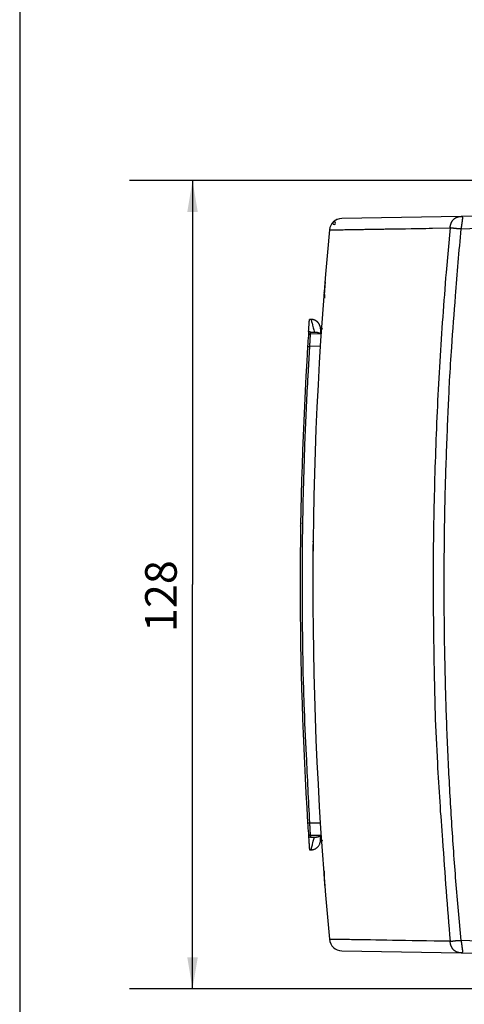
# Model space of a CAD drawing. Extents: x 6 to 292, y 6 to 204.
# Drawn here: x 6 to 34, y 43 to 105 of the extents above; entities that cross this region are included whole.
import ezdxf

# ---------------------------------------------------------------- set-up
doc = ezdxf.new("R2010")
doc.units = 0
for name, color, linetype in [('1', 7, 'CONTINUOUS'), ('204', 7, 'CONTINUOUS'), ('214', 7, 'CONTINUOUS'), ('250', 7, 'CONTINUOUS'), ('5', 7, 'CONTINUOUS')]:
    doc.layers.add(name, color=color, linetype=linetype)
doc.styles.get("Standard").update_dxf_attribs({"font": 'monotxt.shx'})
doc.dimstyles.new('DSTYLE1', dxfattribs={"dimtxt": 5, "dimasz": 2, "dimexe": 4, "dimexo": 1, "dimgap": 1, "dimtad": 1, "dimlfac": 2.5, "dimrnd": 0.1, "dimzin": 11, "dimcen": 0.09, "dimazin": 3, "dimtp": 1, "dimtm": 1, "dimtfac": 1, "dimtofl": 0, "dimtmove": 0, "dimatfit": 3})

# ---------------------------------------------------------------- blocks, each defined once
blk = doc.blocks.new('*D4575')
at = {"layer": '1', "color": 0, "linetype": 'CONTINUOUS'}
for points in [[(17.058562, 94.923258), (16.725226, 92.923258), (17.391898, 92.923258)], [(17.058562, 43.72326), (17.391898, 45.72326), (16.725226, 45.72326)]]:
    blk.add_solid(points, dxfattribs=at)
at = {"layer": '5', "color": 4, "linetype": 'CONTINUOUS'}
for p, q in [((68.239003, 94.923258), (13.058562, 94.923258)), ((17.058562, 94.923258), (17.058562, 69.323259)), ((17.058562, 43.72326), (17.058562, 69.323259)), ((68.239003, 43.72326), (13.058562, 43.72326))]:
    blk.add_line(p, q, dxfattribs=at)
blk.add_text('128', height=2, rotation=90, dxfattribs=at).set_placement((16.057562, 66.323259))

msp = doc.modelspace()

# ---------------------------------------------------------------- linework, layer by layer
at = {"layer": '204', "color": 2, "linetype": 'CONTINUOUS'}
for p, q in [((34.081853, 92.647778), (26.516747, 92.516936)), ((28.122308, 92.544836), (28.122308, 92.544836)), ((28.202287, 92.545661), (28.202287, 92.545661)), ((34.077742, 91.857558), (49.598794, 92.513462)), ((49.598792, 92.918628), (34.081853, 92.647778)), ((24.569534, 86.123276), (24.467626, 86.123276)), ((25.169441, 85.53374), (25.174917, 85.219971)), ((25.227742, 85.526416), (25.292836, 85.526424)), ((24.515516, 85.208461), (25.205751, 85.220511)), ((24.531095, 85.323375), (24.782035, 85.323375)), ((25.156453, 84.419764), (24.47166, 84.40781)), ((24.281247, 83.212798), (24.281247, 83.212798)), ((24.287448, 83.319357), (24.287448, 83.319357)), ((24.281251, 55.433742), (24.281251, 55.433742)), ((24.287451, 55.327183), (24.287451, 55.327183)), ((24.47166, 54.23872), (25.15645, 54.226766)), ((25.206431, 53.426011), (24.515516, 53.438079)), ((24.531095, 53.323156), (24.782035, 53.323156)), ((25.169441, 53.112783), (25.174917, 53.426552)), ((25.292843, 53.120068), (25.227745, 53.120063)), ((24.467626, 52.523254), (24.569534, 52.523254)), ((49.598794, 46.132512), (34.077799, 46.788416)), ((26.516741, 46.12965), (34.08191, 45.998215)), ((28.122308, 46.101963), (28.122308, 46.101686)), ((28.202283, 46.100305), (28.202283, 46.100305)), ((34.08191, 45.998215), (49.598792, 45.727354))]:
    msp.add_line(p, q, dxfattribs=at)
for points in [[(26.119795, 92.40335), (26.112435, 92.398885, 0.002655428), (26.105108, 92.394334, 0.002624807), (26.097815, 92.389695, 0.002633547), (26.090556, 92.38497, 0.002689212), (26.083336, 92.380156, 0.002710144), (26.076153, 92.375255, 0.002704366), (26.069011, 92.370265, 0.002704238), (26.061909, 92.365189, 0.002713756), (26.054849, 92.360024, 0.002720261), (26.04783, 92.354772, 0.002728631), (26.040855, 92.34943, 0.00272993), (26.033925, 92.344003, 0.002730391), (26.027043, 92.338488, 0.002745175), (26.020203, 92.332883, 0.002774133), (26.013405, 92.327183, 0.002746515), (26.00667, 92.321412, 0.002690269), (26.000005, 92.31557, 0.002793237), (25.993335, 92.309589, 0.002960815), (25.986637, 92.303438, 0.002694305), (25.980211, 92.297419, 0.002388296), (25.974317, 92.291788, 0.002427465), (25.968583, 92.286212, 0.00193895), (25.963365, 92.281066, 0.001926432), (25.962714, 92.280336, 30.895019), (25.970892, 92.288203, 0.00183191), (25.986997, 92.303785, 0.000276601)], [(26.211393, 92.449174), (26.208691, 92.448153, 0.002001171), (26.205996, 92.447111, 0.002022557), (26.203308, 92.446045, 0.001998793), (26.200628, 92.444959, 0.001924106), (26.197954, 92.443851, 0.001867488), (26.195287, 92.442722, 0.001815519), (26.192626, 92.441574, 0.001767659), (26.18997, 92.440406, 0.001712077), (26.18732, 92.439218, 0.001657503), (26.184676, 92.438013, 0.001593329), (26.182037, 92.43679, 0.001553248), (26.179401, 92.435548, 0.001520006), (26.176765, 92.434287, 0.001433716), (26.174143, 92.433015, 0.001302931), (26.17154, 92.431735, 0.001362253), (26.168899, 92.430418, 0.001513282), (26.1662, 92.429052, 0.001142352), (26.163668, 92.42776, 0.000477502), (26.16138, 92.426586, 0.001442578), (26.158445, 92.425047, 0.002244796), (26.153928, 92.422641, 0.001077536), (26.148015, 92.419467, 0.000581369)], [(33.379365, 91.915053), (33.382125, 91.941788, -0.005323534), (33.385476, 91.968893, -0.00488288), (33.389433, 91.996394, -0.004985718), (33.394035, 92.024217, -0.005707235), (33.399391, 92.052302, -0.006192561), (33.405528, 92.080587, -0.006621927), (33.412538, 92.109029, -0.007017284), (33.420445, 92.13757, -0.007532156), (33.429352, 92.166156, -0.007939231), (33.439274, 92.194729, -0.008403624), (33.450313, 92.223229, -0.008833421), (33.462502, 92.25163, -0.009364448), (33.475937, 92.279842, -0.009622574), (33.490466, 92.307542, -0.010044883), (33.506011, 92.334365, -0.01046068), (33.522506, 92.360282, -0.01062346), (33.539987, 92.385249, -0.010878496), (33.55844, 92.409305, -0.011209257), (33.577904, 92.432383, -0.011330689), (33.598194, 92.454359, -0.01148039), (33.61917, 92.475016, -0.011647761), (33.640708, 92.494368, -0.011573495), (33.662755, 92.512361, -0.011587729), (33.685256, 92.529079, -0.011491408), (33.7082, 92.544511, -0.01138084), (33.731523, 92.558735, -0.011153653), (33.755194, 92.571732, -0.011085194), (33.779197, 92.583581, -0.011029926), (33.803519, 92.594267, -0.010579077), (33.827966, 92.603861, -0.009737719), (33.85246, 92.612353, -0.01027809), (33.877546, 92.619854, -0.011487559), (33.903416, 92.626375, -0.008764387), (33.92781, 92.631899, -0.003733243), (33.94995, 92.636395, -0.011060506), (33.978672, 92.64034, -0.017210752), (34.023256, 92.644153, -0.008267135), (34.081853, 92.647778, -0.004461815)], [(34.081853, 92.647778), (34.095067, 92.647552, -0.022059154), (34.106943, 92.646222, -0.026103552), (34.117418, 92.643755, -0.033000567), (34.126608, 92.640099, -0.041736284), (34.134536, 92.635083, -0.048010624), (34.141308, 92.628673, -0.04953896), (34.146929, 92.620726, -0.045850133), (34.151503, 92.611208, -0.038959341), (34.155045, 92.599958, -0.030802867), (34.157655, 92.586966, -0.023652844), (34.159353, 92.572066, -0.01800303), (34.160219, 92.555191, -0.013785693), (34.160256, 92.536111, -0.010435051), (34.159531, 92.514846, -0.008003477), (34.158044, 92.491248, -0.006144795), (34.155857, 92.465341, -0.004711054), (34.152979, 92.436972, -0.00359269), (34.149479, 92.406253, -0.002705779), (34.14537, 92.373052, -0.002048773), (34.140675, 92.337161, -0.001482369), (34.1354, 92.298363, -0.001014127), (34.129763, 92.257894, -0.00065911), (34.123957, 92.21682, -0.000294587), (34.118024, 92.174885, 0.00023359), (34.112036, 92.132182, 0.00019748), (34.106397, 92.092066, -0.000397761), (34.101289, 92.055761, 0.001166521), (34.095436, 92.010718, 0.003446212), (34.087501, 91.943783, 0.001904218), (34.077742, 91.857558, 0.000967422)], [(25.734194, 91.791744), (25.756206, 91.79206, 0.000447308), (25.796797, 91.79268, 0.000127974), (25.856739, 91.793615, 0.000057671), (25.93524, 91.794854, 0.000032208), (26.033044, 91.796408, 0.000019889), (26.149363, 91.798263, 0.000013358), (26.284947, 91.800432, 0.000009431), (26.438997, 91.802901, 0.000007035), (26.612236, 91.805682, 0.000005486), (26.803833, 91.808761, 0.000004542), (27.014484, 91.81215, 0.000003787), (27.243421, 91.815837, 0.000003218), (27.491359, 91.819833, 0.000002748), (27.757306, 91.824121, 0.00000239), (28.041889, 91.828713, 0.000002118), (28.344989, 91.833606, 0.000001926), (28.667507, 91.838814, 0.000001673), (29.005792, 91.84428, 0.000001427), (29.35952, 91.849996, 0.000001433), (29.738998, 91.856132, 0.000001534), (30.148703, 91.862758, 0.000001073), (30.543881, 91.86915, 0.00000044), (30.910015, 91.875074, 0.000001264), (31.419576, 91.883322, 0.000001662), (32.254972, 91.896847, 0.000000703), (33.379365, 91.915053, 0.000000362)], [(33.379365, 91.915053), (33.128121, 89.097752, 0.002961351), (32.909698, 86.278525, 0.002940008), (32.72541, 83.457808, 0.002962437), (32.574224, 80.63215, 0.003019983), (32.457626, 77.80057, 0.002932948), (32.372943, 74.979209, 0.002737519), (32.321088, 72.173822, 0.003019845), (32.305854, 69.322986, 0.003599134), (32.330379, 66.405802, 0.002732384), (32.372957, 63.666764, 0.000937189), (32.427945, 61.190387, 0.003854348), (32.574253, 58.013823, 0.006641781), (32.897447, 53.127079, 0.003248687), (33.379422, 46.73092, 0.001720667)], [(34.077799, 46.788416), (33.906754, 48.66122, -0.001975121), (33.750293, 50.535235, -0.001975783), (33.60902, 52.410529, -0.001975186), (33.482332, 54.286932, -0.001973696), (33.370833, 56.164331, -0.001972165), (33.273916, 58.042529, -0.001970254), (33.192184, 59.921429, -0.0019709), (33.125047, 61.801052, -0.001973671), (33.073115, 63.681354, -0.001968254), (33.035724, 65.561526, -0.001955833), (33.013459, 67.44123, -0.001972504), (33.005946, 69.322976, -0.002012319), (33.01387, 71.207555, -0.001955174), (33.035714, 73.084427, -0.001825694), (33.071771, 74.949872, -0.002015302), (33.125028, 76.844902, -0.002403133), (33.197331, 78.783545, -0.001824373), (33.273888, 80.603429, -0.000625335), (33.35042, 82.24851, -0.002574964), (33.482294, 84.35903, -0.004435929), (33.728827, 87.606542, -0.002169543), (34.077742, 91.857558, -0.001149357)], [(34.077742, 91.857558), (34.043741, 91.856569, -0.005260922), (34.00947, 91.856292, -0.005375659), (33.974907, 91.856764, -0.005103028), (33.940135, 91.857893, -0.004456469), (33.905237, 91.859629, -0.003994522), (33.870295, 91.861892, -0.003599162), (33.835378, 91.864648, -0.003260984), (33.800512, 91.867823, -0.00287948), (33.765759, 91.871378, -0.002527969), (33.731346, 91.875218, -0.002147999), (33.697589, 91.879263, -0.001800273), (33.664853, 91.883393, -0.001365244), (33.633549, 91.887499, -0.001074436), (33.603693, 91.891527, -0.000781225), (33.575291, 91.895425, -0.000217225), (33.547927, 91.899147, 0.00084141), (33.521553, 91.902625, 0.000760849), (33.497583, 91.90578, -0.000698362), (33.476577, 91.908528, 0.003085687), (33.452689, 91.910956, 0.009966668), (33.419901, 91.913131, 0.006418962), (33.379365, 91.915053, 0.003639148)], [(25.462239, 88.506019), (25.462089, 88.504161, 0.000581953), (25.461654, 88.498746, 0.000025133), (25.460922, 88.489626, 0.000031337), (25.459907, 88.476942, 0.000065034), (25.458598, 88.460542, 0.000065262), (25.457013, 88.440599, 0.000062306), (25.45514, 88.416973, 0.000061847), (25.452986, 88.389713, 0.000066878), (25.450539, 88.358639, 0.000061002), (25.447841, 88.324283, 0.000054293), (25.444893, 88.286627, 0.00006575), (25.441593, 88.244304, 0.000085643), (25.437891, 88.196641, 0.000054007), (25.434256, 88.149773, 0.000001229), (25.430836, 88.105613, 0.00009434), (25.425845, 88.040689, 0.000156613), (25.417391, 87.930075, 0.000064017), (25.405858, 87.778846, 0.000029496)], [(25.361525, 87.395165), (25.361522, 87.39517, -0.014860768), (25.361519, 87.395174, -0.016894591), (25.361517, 87.395178, -0.01864232), (25.361515, 87.395183, -0.019739141), (25.361513, 87.395187, -0.020528533), (25.361512, 87.395191, -0.020497371), (25.361512, 87.395195, -0.023425854), (25.361511, 87.395199, -0.028748514), (25.361511, 87.395203, -0.023699999), (25.361512, 87.395206, -0.009673689), (25.361512, 87.395209, -0.03302794), (25.361514, 87.395213, -0.059280022), (25.361517, 87.395218, -0.029583309), (25.361521, 87.395224, -0.015543424)], [(25.405858, 87.778846), (25.403808, 87.782262, -0.01340965), (25.401935, 87.785771, -0.012247715), (25.400246, 87.789368, -0.013345722), (25.398745, 87.79312, -0.016151394), (25.397452, 87.797043, -0.012531424), (25.396357, 87.800781, -0.004679077), (25.395471, 87.804205, -0.017391215), (25.394819, 87.808633, -0.030048152), (25.394444, 87.815455, -0.014948006), (25.394332, 87.824393, -0.007932616)], [(25.405858, 87.778846), (25.406263, 87.773095, -0.000105296), (25.406757, 87.766041, -0.000092465), (25.407345, 87.757607, -0.000045766), (25.408014, 87.748006, 0.000016809), (25.408756, 87.737382, 0.000050891), (25.409559, 87.725925, 0.000078251), (25.410417, 87.71374, 0.000092991), (25.411321, 87.700978, 0.000105218), (25.412265, 87.687728, 0.000097492), (25.413243, 87.674062, 0.000071937), (25.414254, 87.660002, 0.000053585), (25.415292, 87.645588, 0.000037861), (25.416356, 87.630844, 0.000025342), (25.417434, 87.615922, 0.00001337), (25.41852, 87.600887, -0.00000081), (25.419638, 87.585405, -0.000020217), (25.420796, 87.569358, -0.000015606), (25.42189, 87.554187, 0.000009519), (25.422885, 87.540383, -0.000049661), (25.42418, 87.52233, -0.00011969), (25.426192, 87.494123, -0.000059118), (25.428838, 87.456942, -0.000028934)], [(24.415739, 85.365329), (24.421879, 85.457246, -0.000010383), (24.427633, 85.543332, -0.000009028), (24.432984, 85.623345, -0.000013338), (24.437952, 85.697535, -0.000025996), (24.442522, 85.765664, -0.000036376), (24.44671, 85.827944, -0.000044523), (24.4505, 85.88412, -0.000071261), (24.453923, 85.934563, -0.000129243), (24.45697, 85.979076, -0.000133052), (24.459607, 86.017401, -0.00003473), (24.461802, 86.049125, -0.000303022), (24.463775, 86.076461, -0.001250233), (24.465725, 86.101235, -0.001782744), (24.467626, 86.123276, -0.00204366)], [(24.569534, 86.123276), (24.570793, 86.117222, 0.037554131), (24.574989, 86.100348, 0.003426481), (24.582144, 86.072573, 0.001338807), (24.592816, 86.031816, 0.00075495), (24.607352, 85.976788, 0.000328686), (24.622818, 85.918422, 0.000094568), (24.638336, 85.859998, 0.000290823), (24.66467, 85.761382, 0.000286905), (24.713367, 85.579537, 0.000096342), (24.782035, 85.323375, 0.000044082)], [(25.169441, 85.533743), (25.169294, 85.540725, 0.005559705), (25.168972, 85.54885, 0.003925159), (25.168466, 85.558277, 0.003230973), (25.167792, 85.568197, 0.004142098), (25.166932, 85.577968, 0.005475099), (25.165785, 85.588388, 0.005306803), (25.164238, 85.600296, 0.004447426), (25.162361, 85.612916, 0.005107096), (25.160216, 85.625379, 0.005811788), (25.15782, 85.637631, 0.005705937), (25.155153, 85.649771, 0.005553742), (25.152225, 85.661847, 0.005394346), (25.149028, 85.673882, 0.005304205), (25.145573, 85.685866, 0.005314636), (25.141856, 85.69778, 0.00533131), (25.137889, 85.709611, 0.005359117), (25.133667, 85.721341, 0.005351747), (25.129202, 85.732974, 0.005288146), (25.124488, 85.744506, 0.005236928), (25.119537, 85.755941, 0.00518769), (25.114344, 85.767271, 0.005150008), (25.108921, 85.778497, 0.005118883), (25.103263, 85.789609, 0.0050956), (25.097384, 85.800605, 0.005075138), (25.091278, 85.811475, 0.005057134), (25.084959, 85.82222, 0.005034656), (25.07842, 85.832832, 0.005015014), (25.071673, 85.843312, 0.004992093), (25.064713, 85.853653, 0.004972445), (25.057552, 85.863856, 0.004951583), (25.050185, 85.873913, 0.004933256), (25.042624, 85.883826, 0.004913444), (25.034863, 85.893586, 0.004897814), (25.026916, 85.903195, 0.00488267), (25.018777, 85.912644, 0.004870957), (25.010459, 85.921936, 0.004859978), (25.001956, 85.931061, 0.004852184), (24.993281, 85.940022, 0.004845753), (24.984429, 85.948809, 0.004841763), (24.975411, 85.957426, 0.004839279), (24.966224, 85.965862, 0.004840048), (24.956878, 85.97412, 0.004844045), (24.94737, 85.982191, 0.00485134), (24.93771, 85.990078, 0.00486335), (24.927894, 85.997771, 0.004875056), (24.917932, 86.005274, 0.004889466), (24.907821, 86.012575, 0.00490431), (24.89757, 86.01968, 0.004923338), (24.887176, 86.026576, 0.004938287), (24.876649, 86.03327, 0.004953939), (24.865986, 86.039748, 0.004968036), (24.855199, 86.046016, 0.004984823), (24.844285, 86.052062, 0.005002345), (24.833255, 86.057892, 0.005024967), (24.822106, 86.063491, 0.005047742), (24.81085, 86.068867, 0.005076176), (24.799484, 86.074007, 0.005102026), (24.788018, 86.078916, 0.005131915), (24.776453, 86.083581, 0.005166624), (24.764795, 86.088008, 0.005213021), (24.753044, 86.092185, 0.005234877), (24.741212, 86.096117, 0.005243922), (24.729303, 86.099791, 0.005327397), (24.717306, 86.103214, 0.005480019), (24.705217, 86.106373, 0.005349505), (24.693114, 86.109273, 0.005009801), (24.681027, 86.111901, 0.005561396), (24.668689, 86.11427, 0.00668272), (24.65601, 86.116371, 0.005078941), (24.644076, 86.118186, 0.001698358), (24.633263, 86.119695, 0.007243183), (24.619319, 86.121004, 0.012620765), (24.59778, 86.122201, 0.006180334), (24.569534, 86.123276, 0.003262909)], [(25.233545, 85.61185), (25.233544, 85.611849, 0.058620002), (25.233544, 85.611848, 0.086909779), (25.233544, 85.611847, 0.13110706), (25.233544, 85.611847, 0.13275155), (25.233545, 85.611846, 0.056786494), (25.233546, 85.611845, 0.014038273), (25.233548, 85.611844, 0.045245742), (25.233551, 85.611844, 0.035802596), (25.233556, 85.611843, 0.010255583), (25.233565, 85.611842, 0.004418229)], [(24.531095, 85.323375), (24.521295, 85.323578, -0.008345848), (24.51174, 85.324105, -0.009106039), (24.502437, 85.324974, -0.009228115), (24.493414, 85.326138, -0.008674213), (24.484729, 85.32757, -0.008475794), (24.476403, 85.329228, -0.008383473), (24.468487, 85.331092, -0.008550059), (24.460998, 85.333128, -0.008816507), (24.453991, 85.335312, -0.008974421), (24.447485, 85.33759, -0.008697024), (24.441536, 85.339935, -0.01102482), (24.436133, 85.342412, -0.016661007), (24.431315, 85.345049, -0.015544055), (24.427122, 85.347573, -0.004859988), (24.423613, 85.349895, -0.029180518), (24.420613, 85.353097, -0.080054542), (24.417986, 85.358318, -0.05302569), (24.415739, 85.365329, -0.030087243)], [(24.515516, 85.208461), (24.515328, 85.207142, 0.052887496), (24.515009, 85.203367, 0.005281846), (24.514555, 85.197028, 0.001843268), (24.513972, 85.18826, 0.000963927), (24.513258, 85.177006, 0.000589034), (24.512421, 85.163393, 0.000407501), (24.511458, 85.147354, 0.000298181), (24.510376, 85.129018, 0.000233624), (24.509174, 85.108334, 0.000187477), (24.50786, 85.085475, 0.000157391), (24.506437, 85.060443, 0.000135077), (24.504913, 85.033407, 0.000120418), (24.50329, 85.004373, 0.000108182), (24.501578, 84.97352, 0.000099804), (24.49978, 84.940869, 0.000093528), (24.497901, 84.906534, 0.000090247), (24.495944, 84.870537, 0.000082724), (24.493931, 84.833305, 0.000074218), (24.491872, 84.794985, 0.000080486), (24.489724, 84.754765, 0.000095314), (24.487476, 84.712377, 0.000069418), (24.485334, 84.671862, 0.000021717), (24.483373, 84.63465, 0.000095832), (24.48082, 84.585661, 0.000161645), (24.476861, 84.508985, 0.000076862), (24.47166, 84.40781, 0.000039691)], [(24.523458, 85.2086), (24.523934, 85.215774, -0.000006661), (24.52441, 85.222946, -0.000006801), (24.524887, 85.230115, -0.000006667), (24.525364, 85.237292, -0.000006189), (24.525842, 85.24448, -0.000005665), (24.526318, 85.251639, -0.000005075), (24.526791, 85.258754, -0.000005065), (24.527272, 85.265985, -0.000005222), (24.527765, 85.273385, -0.000003939), (24.528227, 85.280332, -0.000002), (24.528646, 85.286613, -0.000004317), (24.529183, 85.294679, -0.000005749), (24.530011, 85.307103, -0.000002707), (24.531095, 85.323375, -0.000001524)], [(24.782035, 85.323375), (24.807719, 85.322938, -0.008044161), (24.833348, 85.321689, -0.00802397), (24.858918, 85.319598, -0.008063342), (24.884435, 85.316687, -0.008164415), (24.909876, 85.312925, -0.007906653), (24.935095, 85.308419, -0.007366736), (24.960017, 85.303165, -0.008104731), (24.985124, 85.296941, -0.009652997), (25.010555, 85.28963, -0.007332258), (25.034323, 85.282303, -0.002495918), (25.055716, 85.275289, -0.010352814), (25.082489, 85.26456, -0.017989818), (25.122757, 85.245827, -0.008811249), (25.174916, 85.219968, -0.004649309)], [(24.47166, 84.40781), (24.36059, 82.524108, 0.001959619), (24.26403, 80.640046, 0.001944737), (24.18256, 78.755978, 0.001960171), (24.115723, 76.869392, 0.001999604), (24.064177, 74.979465, 0.001942547), (24.026739, 73.096812, 0.001813442), (24.003814, 71.225155, 0.002000992), (23.997078, 69.323269, 0.002385005), (24.007918, 67.377027, 0.001810552), (24.026739, 65.549725, 0.000621438), (24.051047, 63.897698, 0.002553757), (24.115723, 61.777144, 0.004397025), (24.258595, 58.512733, 0.002150316), (24.47166, 54.23872, 0.001139278)], [(24.35398, 84.415359), (24.354815, 84.415291, 0.016682109), (24.357532, 84.415105, 0.000964807), (24.362153, 84.414798, 0.000363331), (24.368965, 84.414353, 0.000224307), (24.378185, 84.413757, 0.000108362), (24.388324, 84.413104, 0.000042864), (24.398773, 84.412434, 0.000087451), (24.413922, 84.411469, 0.000101244), (24.43855, 84.409906, 0.000043843), (24.47166, 84.40781, 0.000021939)], [(24.35957, 84.503687), (24.35957, 84.503688, -0.001515018), (24.35957, 84.503689, -0.001652987), (24.35957, 84.50369, -0.002211348), (24.35957, 84.503691, -0.003407819), (24.35957, 84.503692, -0.003507803), (24.35957, 84.503692, -0.0014347), (24.359571, 84.503693, -0.007080445), (24.359571, 84.503693, -0.027346686), (24.359571, 84.503694, -0.039449644), (24.359571, 84.503694, -0.044202495)], [(24.194904, 81.632908), (24.194904, 81.632915, 0.000762148), (24.194903, 81.632921, 0.000570919), (24.194902, 81.632927, 0.000751999), (24.194901, 81.632933, 0.001339422), (24.1949, 81.632939, 0.001612407), (24.194899, 81.632946, 0.001687152), (24.194897, 81.632952, 0.002325229), (24.194896, 81.632958, 0.003446006), (24.194895, 81.632965, 0.002579577), (24.194894, 81.632971, 0.000319633), (24.194892, 81.632977, 0.004628259), (24.194891, 81.632984, 0.008904581), (24.194887, 81.632996, 0.004216991), (24.194883, 81.633011, 0.002116084)], [(23.907617, 73.029419), (23.909728, 73.042796, 0.000047866), (23.911837, 73.056172, 0.000041246), (23.913942, 73.069543, 0.000047715), (23.916046, 73.08293, 0.000068634), (23.91815, 73.096338, 0.000077966), (23.920241, 73.109693, 0.000079725), (23.922315, 73.122971, 0.000105326), (23.924416, 73.136466, 0.000151878), (23.926558, 73.150279, 0.000116056), (23.928566, 73.163249, 0.000018929), (23.930378, 73.174976, 0.000203711), (23.932685, 73.190046, 0.000404507), (23.936212, 73.213269, 0.000201005), (23.940814, 73.243689, 0.000103598)], [(24.715645, 72.029599), (24.713196, 72.029743, -0.034792894), (24.710733, 72.03021, -0.030417291), (24.708245, 72.031005, -0.031097349), (24.705802, 72.032178, -0.039036368), (24.703499, 72.033764, -0.032727362), (24.701422, 72.035511, -0.016895344), (24.69965, 72.037313, -0.041638447), (24.698123, 72.039908, -0.070367099), (24.696788, 72.044104, -0.037928114), (24.695647, 72.049731, -0.020202203)], [(24.715895, 72.058991), (24.713452, 72.059097, -0.021902976), (24.710994, 72.059407, -0.01949831), (24.708512, 72.059923, -0.020653342), (24.706075, 72.060675, -0.027543448), (24.703776, 72.061686, -0.025364795), (24.701702, 72.062796, -0.014032889), (24.699931, 72.063937, -0.037445357), (24.698401, 72.065577, -0.078998018), (24.697056, 72.068221, -0.052109263), (24.695897, 72.071765, -0.029945971)], [(24.708093, 71.261112), (24.708623, 71.324629, -0.000056284), (24.709149, 71.385847, -0.000064055), (24.70967, 71.444679, -0.000065924), (24.710183, 71.501153, -0.000059723), (24.710687, 71.555086, -0.000056374), (24.711178, 71.606515, -0.000053473), (24.711655, 71.655273, -0.000051001), (24.712114, 71.701418, -0.000046194), (24.712554, 71.74478, -0.000042812), (24.712972, 71.785348, -0.000038343), (24.713365, 71.822937, -0.000037813), (24.713736, 71.857904, -0.000039083), (24.714084, 71.890197, -0.00003599), (24.714396, 71.91884, -0.000027685), (24.714665, 71.943315, -0.000037217), (24.71494, 71.967924, -0.000047307), (24.71527, 71.996936, -0.000034921), (24.715645, 72.029599, -0.000029201)], [(24.715645, 72.029599), (24.715647, 72.029981, -0.000404885), (24.71565, 72.030484, -0.000238617), (24.715655, 72.031113, -0.000147468), (24.715661, 72.031862, -0.000091633), (24.715668, 72.032734, -0.000059676), (24.715676, 72.033722, -0.000040047), (24.715685, 72.03483, -0.000026808), (24.715695, 72.036054, -0.000016664), (24.715707, 72.037399, -0.000008941), (24.715719, 72.038846, -0.000002096), (24.715733, 72.040394, -0.000002533), (24.715747, 72.042086, -0.000008047), (24.715763, 72.043941, -0.000005397), (24.715778, 72.045747, 0.000002443), (24.715793, 72.047432, -0.000014782), (24.715814, 72.049803, -0.000030507), (24.715848, 72.053713, -0.000013503), (24.715895, 72.058991, -0.000006249)], [(24.715895, 72.058991), (24.716011, 72.06851, -0.000010258), (24.716124, 72.077651, -0.000011776), (24.716231, 72.0864, -0.000012214), (24.716335, 72.094757, -0.00001116), (24.716433, 72.10269, -0.000010651), (24.716527, 72.110203, -0.000010219), (24.716615, 72.117265, -0.00000999), (24.716698, 72.123882, -0.000009474), (24.716776, 72.130023, -0.000008894), (24.716847, 72.13569, -0.000007513), (24.716912, 72.14085, -0.000007713), (24.716972, 72.145522, -0.000009659), (24.717024, 72.149675, -0.000005172), (24.71707, 72.15327, 0.000012431), (24.717108, 72.156255, -0.000003118), (24.717141, 72.158833, -0.000087441), (24.717172, 72.161174, -0.000132687), (24.717201, 72.163262, -0.000143177)], [(24.688405, 71.314337), (24.688407, 71.314335, -0.00002046), (24.688408, 71.314334, -0.000022256), (24.688409, 71.314333, -0.000029631), (24.68841, 71.314332, -0.000045336), (24.688411, 71.314331, -0.000046281), (24.688412, 71.31433, -0.00001886), (24.688412, 71.31433, -0.000092358), (24.688413, 71.314329, -0.000346383), (24.688413, 71.314329, -0.0004841), (24.688414, 71.314328, -0.000550389)], [(24.711649, 71.685665), (24.709224, 71.685576, 0.024411239), (24.706786, 71.685263, 0.02171628), (24.704323, 71.684723, 0.022910541), (24.701904, 71.68392, 0.030207306), (24.699619, 71.68283, 0.02727053), (24.697555, 71.681629, 0.014779998), (24.69579, 71.680389, 0.038999731), (24.69425, 71.67859, 0.077731549), (24.69287, 71.675667, 0.048131709), (24.691652, 71.671737, 0.026961452)], [(24.711784, 71.709197), (24.709369, 71.709048, 0.034341021), (24.706941, 71.708584, 0.030067761), (24.704492, 71.7078, 0.03078866), (24.702086, 71.706649, 0.03852921), (24.699812, 71.705094, 0.032147342), (24.697758, 71.703386, 0.016399108), (24.696, 71.701628, 0.040918069), (24.69446, 71.699082, 0.069023125), (24.693067, 71.694947, 0.036987613), (24.691825, 71.689391, 0.019682573)], [(24.710977, 71.603254), (24.710873, 71.603439, -0.36051296), (24.710816, 71.604062, -0.038262244), (24.710811, 71.605142, -0.010432548), (24.710831, 71.606658, -0.000663564), (24.710852, 71.608624, 0.000843789), (24.710875, 71.611012, 0.000004851), (24.710903, 71.613831, -0.000151203), (24.710936, 71.617066, -0.00000961), (24.710974, 71.620731, 0.00002152), (24.711015, 71.624759, -0.000005476), (24.71106, 71.629145, -0.00001439), (24.71111, 71.634029, -0.000011936), (24.711166, 71.639476, -0.000006393), (24.711221, 71.644816, 0.000000263), (24.711273, 71.649832, -0.000014423), (24.711348, 71.657058, -0.000024781), (24.711476, 71.669184, -0.000010446), (24.711649, 71.685665, -0.000004877)], [(24.711649, 71.685665), (24.711664, 71.687845, -0.000017263), (24.711678, 71.689935, -0.000020145), (24.711692, 71.691932, -0.000020731), (24.711706, 71.693835, -0.000018116), (24.711718, 71.695638, -0.000016964), (24.711731, 71.697342, -0.000016558), (24.711742, 71.698939, -0.000014342), (24.711753, 71.700432, -0.000008301), (24.711763, 71.701812, -0.000011149), (24.711772, 71.703082, -0.000026715), (24.711781, 71.704233, -0.00000109), (24.711788, 71.70527, 0.000096332), (24.711795, 71.706187, 0.000083706), (24.7118, 71.706979, -0.000130247), (24.711805, 71.707636, 0.000498998), (24.711805, 71.708205, 0.002751356), (24.711798, 71.708727, 0.003924603), (24.711784, 71.709197, 0.004311828)], [(24.680221, 69.364161), (24.680211, 69.364161, -0.001319994), (24.680202, 69.364161, -0.001465187), (24.680194, 69.364161, -0.001998654), (24.680187, 69.364161, -0.003163933), (24.68018, 69.364161, -0.00339013), (24.680175, 69.364161, -0.001432437), (24.680171, 69.364161, -0.007241069), (24.680168, 69.364161, -0.033718738), (24.680165, 69.364162, -0.076103127), (24.680164, 69.364163, -0.1365745)], [(24.688405, 67.333769), (24.688405, 67.333682, 0.000648505), (24.688405, 67.333597, 0.000768043), (24.688405, 67.333515, 0.000748235), (24.688405, 67.333437, 0.000544743), (24.688406, 67.333361, 0.000380488), (24.688406, 67.333288, 0.000201984), (24.688407, 67.333219, 0.000088355), (24.688408, 67.333153, 0.000015825), (24.688408, 67.33309, -0.000012292), (24.688409, 67.33303, 0.000006634), (24.688409, 67.332973, 0.000013933), (24.68841, 67.33292, 0.000008095), (24.68841, 67.33287, 0.000009503), (24.68841, 67.332823, 0.000020382), (24.688411, 67.332779, 0.000013041), (24.688411, 67.332739, -0.000022259), (24.688411, 67.332702, 0.000024642), (24.688412, 67.332668, 0.000203849), (24.688412, 67.332637, -0.000036132), (24.688412, 67.33261, -0.001001448), (24.688412, 67.332585, -0.000962338), (24.688412, 67.332564, 0.000879318), (24.688412, 67.332547, -0.004496499), (24.688412, 67.332531, -0.022185953), (24.688409, 67.332516, -0.026911578), (24.688405, 67.332501, -0.024682673)], [(24.280472, 55.447118), (24.280471, 55.447118), (24.28047, 55.447119, 0.000000003), (24.280469, 55.447119), (24.280467, 55.44712), (24.280466, 55.44712), (24.280463, 55.447121)], [(24.35398, 54.231171), (24.354815, 54.23124, -0.017980244), (24.357532, 54.231428, -0.001040237), (24.362153, 54.231736, -0.000391747), (24.368965, 54.232181, -0.000241853), (24.378185, 54.232778, -0.000116839), (24.388324, 54.23343, -0.000046218), (24.398773, 54.234101, -0.000094293), (24.413922, 54.235065, -0.000109166), (24.43855, 54.236626, -0.000047274), (24.47166, 54.23872, -0.000023655)], [(24.35957, 54.142844), (24.35957, 54.142844, -0.003303586), (24.35957, 54.142844, -0.003470349), (24.35957, 54.142844, -0.004433749), (24.35957, 54.142845, -0.006404539), (24.35957, 54.142845, -0.006042362), (24.35957, 54.142845, -0.002337604), (24.359571, 54.142845, -0.010842151), (24.359571, 54.142845, -0.030123867), (24.359571, 54.142846, -0.02453574), (24.359571, 54.142846, -0.017046616)], [(24.373228, 53.92873), (24.373229, 53.92873, 0.00000073), (24.373231, 53.92873, 0.000000789), (24.373232, 53.92873, 0.000001048), (24.373233, 53.92873, 0.000001613), (24.373234, 53.92873, 0.000001649), (24.373235, 53.92873, 0.000000668), (24.373235, 53.92873, 0.000003285), (24.373236, 53.92873, 0.000012332), (24.373237, 53.92873, 0.000017303), (24.373237, 53.92873, 0.000019734)], [(24.47166, 54.23872), (24.473951, 54.193874, 0.000069569), (24.476242, 54.149273, 0.00007125), (24.478533, 54.104906, 0.000071238), (24.480818, 54.060911, 0.000070116), (24.483086, 54.017483, 0.000070462), (24.485331, 53.974732, 0.000071593), (24.487545, 53.932816, 0.000073513), (24.489721, 53.891835, 0.000075892), (24.49185, 53.851967, 0.000077895), (24.493928, 53.813284, 0.000078436), (24.495946, 53.775954, 0.000080577), (24.497899, 53.740036, 0.000083147), (24.499778, 53.705707, 0.000087504), (24.501578, 53.673023, 0.000092496), (24.50329, 53.642169, 0.000100663), (24.504911, 53.613157, 0.000110818), (24.506434, 53.586148, 0.000120761), (24.507855, 53.561147, 0.000127097), (24.509167, 53.538318, 0.000158795), (24.510373, 53.517592, 0.000225728), (24.511466, 53.499116, 0.000225961), (24.512425, 53.48309, 0.000102211), (24.513232, 53.469755, 0.000428558), (24.513977, 53.458185, 0.001539898), (24.514743, 53.447598, 0.002132259), (24.515516, 53.438069, 0.002404419)], [(24.531095, 53.323156), (24.521295, 53.322951, 0.008338436), (24.511741, 53.322422, 0.009097473), (24.502438, 53.321552, 0.009219554), (24.493415, 53.320386, 0.008667064), (24.48473, 53.318953, 0.008469571), (24.476405, 53.317295, 0.008378082), (24.468488, 53.315431, 0.008545556), (24.460999, 53.313395, 0.008813366), (24.453992, 53.311211, 0.008972189), (24.447486, 53.308933, 0.008695534), (24.441537, 53.306588, 0.011026149), (24.436134, 53.304111, 0.01666838), (24.431316, 53.301473, 0.015550424), (24.427123, 53.298949, 0.004857456), (24.423614, 53.296627, 0.029198998), (24.420614, 53.293424, 0.080087021), (24.417987, 53.288199, 0.0530136), (24.415739, 53.281182, 0.03007001)], [(24.415739, 53.281182), (24.42188, 53.189267, 0.00001033), (24.427633, 53.103183, 0.000008965), (24.432985, 53.023171, 0.000013267), (24.437952, 52.948983, 0.000025923), (24.442523, 52.880855, 0.000036298), (24.446711, 52.818577, 0.000044441), (24.450501, 52.762401, 0.000071162), (24.453924, 52.711959, 0.000129113), (24.456971, 52.667447, 0.00013292), (24.459608, 52.629123, 0.000034656), (24.461802, 52.5974, 0.000302799), (24.463776, 52.570065, 0.001249544), (24.465726, 52.545293, 0.001781915), (24.467626, 52.523254, 0.002042862)], [(24.523458, 53.43794), (24.523934, 53.430765, 0.000006593), (24.52441, 53.423592, 0.00000675), (24.524887, 53.416421, 0.0000066), (24.525364, 53.409244, 0.000006067), (24.525842, 53.402055, 0.000005517), (24.526318, 53.394895, 0.000004918), (24.526791, 53.387779, 0.000004846), (24.527273, 53.380547, 0.000004891), (24.527765, 53.373147, 0.000003686), (24.528228, 53.366199, 0.000001968), (24.528646, 53.359918, 0.000003852), (24.529183, 53.351851, 0.000004806), (24.530011, 53.339427, 0.000002237), (24.531095, 53.323156, 0.000001283)], [(24.569534, 52.523254), (24.570793, 52.529307, -0.037539848), (24.574989, 52.54618, -0.003423914), (24.582144, 52.573954, -0.001337728), (24.592816, 52.614711, -0.000754322), (24.607352, 52.669738, -0.000328408), (24.622818, 52.728104, -0.000094487), (24.638336, 52.786529, -0.000290574), (24.66467, 52.885145, -0.000286658), (24.713367, 53.066991, -0.000096258), (24.782035, 53.323156, -0.000044044)], [(24.569534, 52.523254), (24.627906, 52.526283, 0.025136125), (24.684961, 52.535098, 0.026247894), (24.740701, 52.549984, 0.025922897), (24.794791, 52.570393, 0.024820187), (24.846674, 52.596105, 0.023386904), (24.896046, 52.626248, 0.021380304), (24.942439, 52.660563, 0.022905508), (24.985747, 52.699774, 0.027083548), (25.0255, 52.744103, 0.020683438), (25.060916, 52.78808, 0.006554261), (25.091258, 52.829762, 0.029559382), (25.118573, 52.888278, 0.055688989), (25.144708, 52.984001, 0.027632563), (25.169441, 53.112788, 0.014094031)], [(24.782035, 53.323156), (24.807719, 53.323591, 0.008045257), (24.833348, 53.324838, 0.008025223), (24.858918, 53.326929, 0.008064483), (24.884435, 53.329839, 0.008165145), (24.909876, 53.333599, 0.007907123), (24.935095, 53.338105, 0.007367032), (24.960017, 53.343358, 0.008104688), (24.985124, 53.349582, 0.009652394), (25.010555, 53.356891, 0.007331813), (25.034323, 53.364217, 0.002496223), (25.055716, 53.371231, 0.010351364), (25.082489, 53.381958, 0.017986395), (25.122757, 53.400688, 0.008809644), (25.174916, 53.426543, 0.004648557)], [(25.233568, 53.034637), (25.233564, 53.034637, -0.005398509), (25.23356, 53.034637, -0.006071166), (25.233556, 53.034637, -0.008377142), (25.233553, 53.034637, -0.013412864), (25.233551, 53.034637, -0.014587383), (25.233549, 53.034637, -0.006270309), (25.233547, 53.034638, -0.031346495), (25.233546, 53.034638, -0.13183103), (25.233545, 53.03464, -0.13087198), (25.233545, 53.034642, -0.070521868)], [(25.361525, 51.251358), (25.361522, 51.251354, 0.015924674), (25.361519, 51.25135, 0.01762208), (25.361517, 51.251345, 0.01945825), (25.361515, 51.251341, 0.020932986), (25.361513, 51.251337, 0.021389924), (25.361512, 51.251332, 0.020670491), (25.361512, 51.251328, 0.022739486), (25.361511, 51.251323, 0.026074222), (25.361511, 51.251319, 0.01954626), (25.361512, 51.251315, 0.007840908), (25.361512, 51.251311, 0.024450889), (25.361514, 51.251306, 0.035162184), (25.361517, 51.251298, 0.015229402), (25.361521, 51.251287, 0.00779979)], [(25.405858, 50.867684), (25.406263, 50.87345, 0.000100822), (25.406758, 50.880523, 0.00009127), (25.407347, 50.888981, 0.000043373), (25.408016, 50.898601, -0.000022934), (25.408758, 50.909225, -0.000058897), (25.409558, 50.920653, -0.000087886), (25.410413, 50.93278, -0.000092966), (25.411312, 50.945491, -0.00008319), (25.412254, 50.958736, -0.000072063), (25.413232, 50.972431, -0.000058706), (25.414242, 50.986534, -0.000049084), (25.415279, 51.00099, -0.000041036), (25.416341, 51.015757, -0.000034099), (25.417417, 51.030688, -0.000027408), (25.418502, 51.04572, -0.000015643), (25.419618, 51.061198, 0.000004763), (25.420776, 51.077247, 0.000004256), (25.421871, 51.092426, -0.000016227), (25.422868, 51.106239, 0.000039558), (25.424165, 51.124297, 0.000110141), (25.426181, 51.152499, 0.000055067), (25.428832, 51.189669, 0.000026445)], [(25.405858, 50.867684), (25.403808, 50.864267, 0.013410108), (25.401935, 50.860757, 0.012247426), (25.400246, 50.857159, 0.01334463), (25.398745, 50.853406, 0.016149017), (25.397452, 50.849481, 0.012528731), (25.396357, 50.845741, 0.004677907), (25.395471, 50.842316, 0.017386316), (25.394819, 50.837886, 0.030036779), (25.394444, 50.831061, 0.014941259), (25.394332, 50.822118, 0.007928808)], [(25.462239, 50.140511), (25.462089, 50.142365, -0.000739), (25.461654, 50.147778, -0.000040611), (25.460922, 50.156897, -0.000035647), (25.459907, 50.169582, -0.000065002), (25.458598, 50.185982, -0.000064703), (25.457012, 50.205925, -0.000062316), (25.45514, 50.229551, -0.00006196), (25.452986, 50.256811, -0.000066895), (25.450539, 50.287885, -0.000060998), (25.447841, 50.322242, -0.000054305), (25.444893, 50.359898, -0.000065769), (25.441593, 50.402222, -0.000085663), (25.437891, 50.449884, -0.000054018), (25.434256, 50.496753, -0.000001229), (25.430835, 50.540913, -0.000094361), (25.425845, 50.605838, -0.000156648), (25.417391, 50.716453, -0.000064031), (25.405858, 50.867684, -0.000029503)], [(33.379422, 46.73092), (32.863859, 46.739286, 0.00000023), (32.365125, 46.747379, 0.000000233), (31.883901, 46.755187, 0.000000263), (31.419622, 46.76272, 0.00000033), (30.973159, 46.769962, 0.000000395), (30.543925, 46.776925, 0.000000467), (30.132755, 46.783594, 0.000000534), (29.739038, 46.789978, 0.000000596), (29.36361, 46.796066, 0.000000653), (29.005829, 46.801866, 0.000000695), (28.666516, 46.807365, 0.000000755), (28.345022, 46.812575, 0.000000826), (28.042176, 46.817482, 0.000000913), (27.757336, 46.822096, 0.000001004), (27.491337, 46.826403, 0.000001144), (27.243447, 46.830416, 0.000001331), (27.014462, 46.834122, 0.000001504), (26.803855, 46.837529, 0.000001623), (26.612502, 46.840623, 0.000002137), (26.439016, 46.843426, 0.000003217), (26.283979, 46.845929, 0.000003142), (26.149378, 46.848101, 0.000001012), (26.03695, 46.849915, 0.000006338), (25.935253, 46.851549, 0.000022935), (25.833855, 46.853167, 0.000026984), (25.734213, 46.854747, 0.000025406)], [(33.379422, 46.73092), (33.395825, 46.731054, 0.009145521), (33.413686, 46.731802, 0.008048575), (33.433063, 46.733201, 0.006488876), (33.453913, 46.735162, 0.00461327), (33.476316, 46.737632, 0.00331113), (33.500209, 46.740534, 0.002328355), (33.525662, 46.74383, 0.001545648), (33.552677, 46.747455, 0.000808014), (33.581351, 46.751364, 0.000241809), (33.611423, 46.755459, -0.000296464), (33.642683, 46.759649, -0.000732906), (33.674742, 46.76382, -0.001228856), (33.707284, 46.767866, -0.001478456), (33.740061, 46.771742, -0.001571404), (33.773029, 46.775393, -0.002219658), (33.806838, 46.778756, -0.003395521), (33.841667, 46.781752, -0.002572671), (33.874536, 46.784398, -0.00022912), (33.904386, 46.786638, -0.004821779), (33.94262, 46.788199, -0.010094391), (34.00122, 46.788765, -0.005105356), (34.077799, 46.788416, -0.002617447)], [(34.077799, 46.788416), (34.080594, 46.760596, 0.001883513), (34.083669, 46.732117, 0.001883584), (34.08704, 46.702941, 0.001708945), (34.090662, 46.673171, 0.001378979), (34.094507, 46.642875, 0.0011444), (34.098536, 46.612141, 0.00094827), (34.102728, 46.581019, 0.000774436), (34.107046, 46.549596, 0.000584314), (34.111463, 46.517936, 0.000424077), (34.115948, 46.486101, 0.000252035), (34.120473, 46.45415, 0.000105877), (34.124998, 46.422222, -0.000053091), (34.129474, 46.390514, -0.000212926), (34.133828, 46.359396, -0.000427008), (34.137977, 46.329256, -0.000659045), (34.141898, 46.300088, -0.000952), (34.145556, 46.271918, -0.001249962), (34.148923, 46.244789, -0.001623246), (34.151941, 46.218885, -0.002040564), (34.154564, 46.194443, -0.002626768), (34.156714, 46.171789, -0.003353336), (34.158394, 46.150805, -0.004176979), (34.15957, 46.131459, -0.005192965), (34.160244, 46.113641, -0.006499773), (34.160374, 46.097383, -0.008101468), (34.159966, 46.082574, -0.010009903), (34.158981, 46.069225, -0.012669854), (34.157409, 46.057227, -0.016206575), (34.155202, 46.046577, -0.019741039), (34.152415, 46.037142, -0.022365923), (34.149011, 46.02889, -0.030053451), (34.144751, 46.021711, -0.043003878), (34.139491, 46.015601, -0.036770885), (34.134143, 46.010512, -0.013922545), (34.128957, 46.006446, -0.053229284), (34.120317, 46.003136, -0.074291225), (34.104371, 46.00039, -0.027797041), (34.08191, 45.998215, -0.013213676)], [(34.08191, 45.998215), (34.049166, 45.999291, -0.009217153), (34.016569, 46.001534, -0.008969132), (33.984123, 46.004977, -0.009288641), (33.951853, 46.009665, -0.010275109), (33.91981, 46.015762, -0.010996129), (33.888015, 46.023293, -0.011619908), (33.856508, 46.032398, -0.012152599), (33.825306, 46.043099, -0.012741131), (33.794454, 46.05555, -0.013185959), (33.763982, 46.069766, -0.013675181), (33.733998, 46.085873, -0.013781599), (33.70477, 46.103693, -0.013972115), (33.676616, 46.123175, -0.0141423), (33.649526, 46.144234, -0.013992962), (33.623533, 46.166931, -0.013838082), (33.598628, 46.191187, -0.013750251), (33.574896, 46.217044, -0.013554729), (33.552322, 46.244413, -0.013288465), (33.530981, 46.273339, -0.013089228), (33.510855, 46.303774, -0.012988423), (33.492026, 46.335773, -0.012452066), (33.474473, 46.369129, -0.011652227), (33.45828, 46.403838, -0.012044511), (33.443425, 46.440339, -0.013239816), (33.430078, 46.478562, -0.010358328), (33.418631, 46.514859, -0.005395757), (33.409314, 46.547637, -0.01193334), (33.400444, 46.588737, -0.017045963), (33.39039, 46.650655, -0.008566662), (33.379422, 46.73092, -0.004952206)]]:
    msp.add_lwpolyline(points, format="xyb", dxfattribs=at)
for centre, radius, start, end in [((26.53071, 91.717057), 0.8, 91.000109, 174.62813), ((264.68016, 69.323261), 240, 174.62813, 185.37186), ((25.313354, 85.606414), 0.08, 176.1084, 254.42727), ((263.879, 69.32327), 240, 176.23173, 176.39465), ((24.51761, 85.088479), 0.12, 91, 176.23005), ((263.879, 69.32327), 240, 176.16738, 176.23173), ((263.879, 69.32327), 240, 176.39465, 183.60535), ((263.879, 69.32327), 240, 183.60535, 183.76827), ((24.51761, 53.558061), 0.12, 183.76983, 269), ((263.879, 69.32327), 240, 183.76827, 183.83262), ((25.313357, 53.040065), 0.08, 105.56773, 183.89161), ((26.530704, 46.929528), 0.8, 185.37186, 268.99995)]:
    msp.add_arc(centre, radius, start, end, dxfattribs=at)
at = {"layer": '214', "color": 3, "linetype": 'CONTINUOUS'}
for points in [[(28.400533, 92.549692), (28.400534, 92.549616), (28.400534, 92.549544), (28.400535, 92.549479), (28.400535, 92.549396), (28.400536, 92.549268), (28.400538, 92.5491)], [(28.400538, 46.097126), (28.400537, 46.097089), (28.400536, 46.097054), (28.400536, 46.097023), (28.400535, 46.096982), (28.400535, 46.09692), (28.400533, 46.096839)]]:
    msp.add_lwpolyline(points, dxfattribs=at)
at = {"layer": '250', "color": 5, "linetype": 'CONTINUOUS'}
msp.add_line((6.106914, 203.53112), (6.106914, 6.681312), dxfattribs=at)

# ---------------------------------------------------------------- dimensions: what is measured, and where the dimension line sits
at = {"layer": '5', "color": 4, "linetype": 'CONTINUOUS'}
dim = msp.add_linear_dim(base=(17.058562, 43.72326), p1=(69.239003, 94.923258), p2=(69.239003, 43.72326), angle=90, dimstyle='DSTYLE1', dxfattribs=at)
dim.commit()
dim.dimension.update_dxf_attribs({"geometry": '*D4575', "text_midpoint": (15.057562, 69.323259), "dimtype": 128})

doc.saveas('drawing.dxf')
